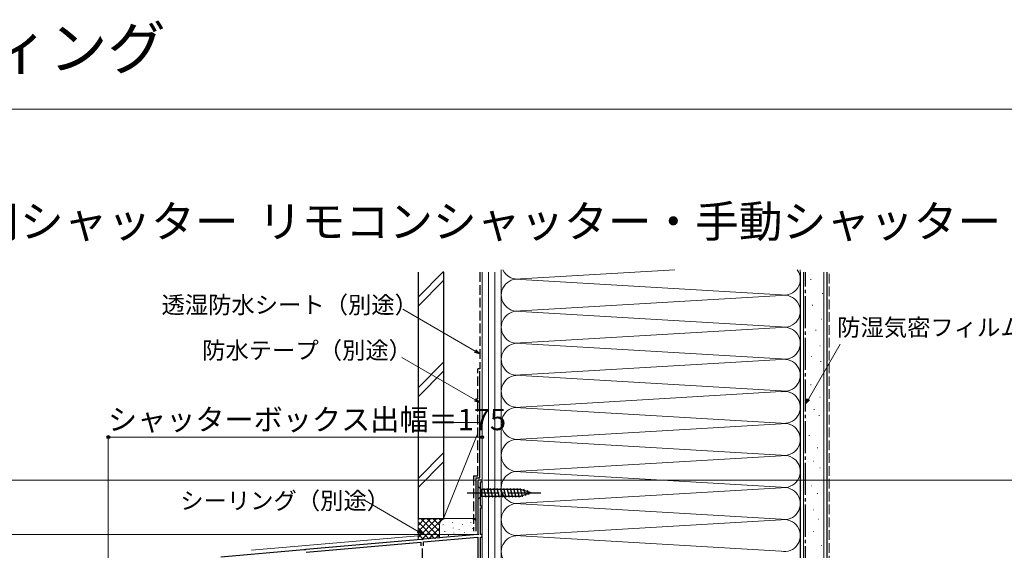
# Model space of a CAD drawing. Extents: x 0 to 1050, y 0 to 1572.
# Drawn here: x 234 to 696, y 1324 to 1572 of the extents above; entities that cross this region are included whole.
import ezdxf

# ---------------------------------------------------------------- set-up
doc = ezdxf.new("R2010")
doc.units = 0
doc.linetypes.add('YCENTER_1', pattern=[13, 10, -1, 1, -1])
doc.linetypes.add('YHIDDEN_1', pattern=[4, 3, -1])
for name, color, linetype, lineweight in [('USER1', 3, 'CONTINUOUS', 13), ('YKK_11', 7, 'CONTINUOUS', 30), ('YKK_12', 2, 'CONTINUOUS', 13), ('YKK_13', 4, 'CONTINUOUS', 30), ('YKK_D', 6, 'CONTINUOUS', 13), ('YKK_ZWAK', 7, 'CONTINUOUS', 30), ('YSS_K', 3, 'CONTINUOUS', 13), ('YSS_KE', 3, 'CONTINUOUS', 30)]:
    doc.layers.add(name, color=color, linetype=linetype, lineweight=lineweight)
doc.styles.get("Standard").update_dxf_attribs({"font": 'txt.shx', "bigfont": 'BIGFONT'})
doc.styles.add('text-b', font='txt.shx', dxfattribs={"bigfont": 'extfont2.shx'})

msp = doc.modelspace()

# ---------------------------------------------------------------- linework, layer by layer
at = {"layer": 'YKK_11', "linetype": 'ByBlock', "lineweight": -2, "ltscale": 0.5}
for p, q in [((451, 1356.5), (449, 1356.5)), ((449, 1356.5), (449, 1331)), ((450.2, 1344.3), (450.2, 1355.7)), ((450.2, 1355.7), (451, 1355.7)), ((451, 1355.7), (451, 1356.5)), ((451, 1344.3), (450.2, 1344.3)), ((450.2, 1331), (450.2, 1343.5)), ((450.2, 1343.5), (451, 1343.5)), ((451, 1343.5), (451, 1344.3)), ((422.54, 1328.69), (368.46, 1323.96)), ((422.74, 1328.58), (422.54, 1328.69)), ((423.28, 1328.63), (422.74, 1328.58)), ((423.46, 1328.77), (423.28, 1328.63)), ((449, 1331), (423.46, 1328.77)), ((423.6, 1327.58), (449, 1329.8)), ((449, 1329.8), (449, 1285.8)), ((451, 1331), (450.2, 1331)), ((450.2, 1312), (450.2, 1329.8)), ((450.2, 1329.8), (451, 1329.8)), ((451, 1329.8), (451, 1331)), ((367.54, 1323.88), (328.66, 1320.47)), ((367.74, 1323.77), (367.54, 1323.88)), ((368.28, 1323.82), (367.74, 1323.77)), ((368.46, 1323.96), (368.28, 1323.82)), ((368.6, 1322.76), (422.4, 1327.47)), ((422.4, 1327.47), (422.4, 1325.7)), ((423.6, 1325.7), (423.6, 1327.58))]:
    msp.add_line(p, q, dxfattribs=at)
at = {"layer": 'YKK_11', "ltscale": 0.5}
msp.add_line((423, 1324.5), (423, 1319.5), dxfattribs=at)
at = {"layer": 'YKK_12'}
for p, q in [((451, 1356.5), (449, 1356.5)), ((449, 1332.9), (449, 1356.5)), ((451, 1116.5), (451, 1356.5)), ((343, 1323.62), (421, 1330.45))]:
    msp.add_line(p, q, dxfattribs=at)
at = {"layer": 'YKK_13'}
for p, q in [((449, 1353.6), (449, 1347.4)), ((449, 1353.6), (450.55, 1352.05)), ((469.08, 1352.05), (450.55, 1352.05)), ((450.55, 1352.05), (450.55, 1348.95)), ((452.98, 1348.4), (451.85, 1352.6)), ((454.53, 1348.4), (453.4, 1352.6)), ((456.08, 1348.4), (454.96, 1352.6)), ((457.63, 1348.4), (456.51, 1352.6)), ((459.19, 1348.4), (458.06, 1352.6)), ((460.74, 1348.4), (459.61, 1352.6)), ((462.29, 1348.4), (461.17, 1352.6)), ((463.85, 1348.4), (462.72, 1352.6)), ((465.4, 1348.4), (464.27, 1352.6)), ((466.95, 1348.4), (465.83, 1352.6)), ((468.5, 1348.4), (467.38, 1352.6)), ((469.99, 1348.66), (468.93, 1352.6)), ((474, 1350.5), (469.08, 1352.05)), ((471.42, 1349.11), (470.61, 1352.15)), ((472.85, 1349.56), (472.3, 1351.61)), ((449, 1347.4), (450.55, 1348.95)), ((450.55, 1348.95), (469.08, 1348.95)), ((474, 1350.5), (469.08, 1348.95))]:
    msp.add_line(p, q, dxfattribs=at)
at = {"layer": 'YKK_13', "linetype": 'YCENTER_1', "ltscale": 1.5}
msp.add_line((444, 1350.5), (479, 1350.5), dxfattribs=at)
at = {"layer": 'YKK_D'}
for p, q in [((447.79, 1416.83), (413.9, 1436.4)), ((603.78, 1394.32), (618.65, 1420.08)), ((447.79, 1394.02), (413.39, 1413.87)), ((421.06, 1332.49), (395.9, 1347.01))]:
    msp.add_line(p, q, dxfattribs=at)
at = {"layer": 'YKK_D', "linetype": 'ByBlock', "lineweight": -2}
for p, q in [((450, 1415.56), (447.45, 1416.24)), ((450, 1415.56), (447.79, 1416.83)), ((448.13, 1417.42), (450, 1415.56)), ((450, 1392.74), (447.45, 1393.43)), ((450, 1392.74), (447.79, 1394.02)), ((448.13, 1394.61), (450, 1392.74)), ((602.5, 1392.11), (603.18, 1394.66)), ((602.5, 1392.11), (603.78, 1394.32)), ((604.37, 1393.97), (602.5, 1392.11)), ((423.26, 1331.21), (421.06, 1332.49)), ((421.4, 1333.08), (423.26, 1331.21)), ((423.26, 1331.21), (420.71, 1331.9))]:
    msp.add_line(p, q, dxfattribs=at)
at = {"layer": 'YKK_D', "ltscale": 1.5}
for p, q in [((276, 1235.73), (276, 1377.5)), ((276, 1376.5), (451, 1376.5)), ((451, 1357.2), (451, 1377.5)), ((448.3, 1356.5), (195, 1356.5)), ((451.7, 1356.5), (711, 1356.5)), ((449.5, 1331), (195, 1331)), ((449.5, 1331), (195, 1331))]:
    msp.add_line(p, q, dxfattribs=at)
at = {"layer": 'YKK_D', "linetype": 'ByBlock', "lineweight": -2}
for centre in [(276, 1376.5), (451, 1376.5)]:
    msp.add_circle(centre, 0.637, dxfattribs=at)
at = {"layer": 'YKK_ZWAK', "lineweight": 20}
msp.add_line((1050, 1530), (0, 1530), dxfattribs=at)
at = {"layer": 'YSS_K'}
for p, q in [((421, 1442.09), (433, 1454.09)), ((451, 1086.5), (451, 1453.71)), ((454, 1086.5), (454, 1453.71)), ((457, 1086.5), (457, 1453.71)), ((460, 1270.5), (460, 1454.91)), ((460, 1453.71), (460, 1086.5)), ((541.22, 1454.91), (469.03, 1450.66)), ((600, 1270.5), (600, 1454.91)), ((601.5, 1076.5), (601.5, 1453.71)), ((611, 1076.5), (611, 1453.71)), ((421, 1437.84), (433, 1449.84)), ((469.03, 1450.35), (590.97, 1443.16)), ((604.85, 1450.34), (605.05, 1450.34)), ((610.28, 1443.74), (610.48, 1443.74)), ((590.97, 1442.85), (469.03, 1435.66)), ((469.03, 1435.35), (590.97, 1428.16)), ((605.62, 1438.31), (605.82, 1438.31)), ((609.89, 1431.72), (610.09, 1431.72)), ((590.97, 1427.85), (469.03, 1420.66)), ((607.17, 1426.67), (607.37, 1426.67)), ((469.03, 1420.35), (590.97, 1413.16)), ((609.11, 1419.3), (609.31, 1419.3)), ((421, 1399.66), (433, 1411.66)), ((590.97, 1412.85), (469.03, 1405.66)), ((605.23, 1414.26), (605.43, 1414.26)), ((609.5, 1411.93), (609.7, 1411.93)), ((421, 1395.42), (433, 1407.42)), ((469.03, 1405.35), (590.97, 1398.16)), ((590.97, 1397.85), (469.03, 1390.66)), ((604.85, 1401.07), (605.05, 1401.07)), ((609.11, 1395.25), (609.31, 1395.25)), ((469.03, 1390.35), (590.97, 1383.16)), ((606.4, 1389.44), (606.6, 1389.44)), ((433, 1383.45), (450, 1383.45)), ((433, 1383.45), (433, 1338.45)), ((451, 1333.45), (451, 1383.45)), ((608.72, 1386.72), (608.92, 1386.72)), ((590.97, 1382.85), (469.03, 1375.66)), ((449, 1378.45), (433, 1338.45)), ((469.03, 1375.35), (590.97, 1368.16)), ((604.07, 1377.41), (604.27, 1377.41)), ((433, 1369.23), (421, 1357.23)), ((607.95, 1371.59), (608.15, 1371.59)), ((421, 1352.99), (433, 1364.99)), ((590.97, 1367.85), (469.03, 1360.66)), ((606.01, 1365.39), (606.21, 1365.39)), ((469.03, 1360.35), (590.97, 1353.16)), ((609.11, 1362.28), (609.31, 1362.28)), ((590.97, 1352.85), (469.03, 1345.66)), ((605.23, 1353.75), (605.43, 1353.75)), ((607.95, 1350.26), (608.15, 1350.26)), ((469.03, 1345.35), (590.97, 1338.16)), ((606.01, 1342.5), (606.21, 1342.5)), ((421, 1338.45), (421, 1328.45)), ((434, 1338.45), (421, 1338.45)), ((421, 1329.59), (429.86, 1338.45)), ((421, 1332.42), (427.03, 1338.45)), ((421, 1335.25), (424.2, 1338.45)), ((421, 1338.08), (421.37, 1338.45)), ((422.31, 1338.45), (431, 1329.76)), ((422.85, 1328.61), (432.69, 1338.45)), ((425.14, 1338.45), (431, 1332.59)), ((427.97, 1338.45), (431, 1335.42)), ((430.8, 1338.45), (431.78, 1337.47)), ((433, 1338.45), (448, 1338.45)), ((433.63, 1338.45), (433.65, 1338.43)), ((447, 1338.45), (434, 1338.45)), ((451, 1337.45), (451, 1329.22)), ((590.97, 1337.85), (469.03, 1330.66)), ((608.34, 1338.23), (608.54, 1338.23)), ((421, 1336.93), (428.8, 1329.13)), ((421, 1334.11), (426.2, 1328.9)), ((425.95, 1328.88), (431, 1333.93)), ((431, 1335.45), (431, 1329.32)), ((432.83, 1335.64), (432.83, 1335.84)), ((433.5, 1332.31), (433.5, 1332.51)), ((437.17, 1336.65), (437.17, 1336.85)), ((437.5, 1333.97), (437.5, 1334.17)), ((440.29, 1333.37), (440.29, 1333.57)), ((441.84, 1335.64), (441.84, 1335.84)), ((445.68, 1336.65), (445.68, 1336.85)), ((446.51, 1333.64), (446.51, 1333.84)), ((606.01, 1332.41), (606.21, 1332.41)), ((421, 1331.28), (423.6, 1328.68)), ((429.05, 1329.15), (431, 1331.11)), ((435.33, 1330.45), (435.33, 1330.65)), ((437.83, 1331.64), (437.83, 1331.84)), ((442.84, 1331.97), (442.84, 1332.17)), ((469.03, 1330.35), (590.97, 1323.16)), ((609.89, 1325.82), (610.09, 1325.82))]:
    msp.add_line(p, q, dxfattribs=at)
at = {"layer": 'YSS_K', "linetype": 'YHIDDEN_1', "ltscale": 1.5}
msp.add_line((613.5, 1076.5), (613.5, 1453.71), dxfattribs=at)
at = {"layer": 'YSS_K'}
for centre, radius, start, end in [((467.5, 1458), 7.5, 204.3209, 281.7835), ((592.5, 1450.5), 7.5, 258.2165, 36.0262), ((467.5, 1443), 7.5, 78.2164, 281.7835), ((592.5, 1435.5), 7.5, 258.2165, 101.7835), ((467.5, 1428), 7.5, 78.2164, 281.7835), ((592.5, 1420.5), 7.5, 258.2165, 101.7835), ((467.5, 1413), 7.5, 78.2164, 281.7835), ((592.5, 1405.5), 7.5, 258.2165, 101.7835), ((467.5, 1398), 7.5, 78.2164, 281.7835), ((592.5, 1390.5), 7.5, 258.2165, 101.7835), ((467.5, 1383), 7.5, 78.2164, 281.7835), ((592.5, 1375.5), 7.5, 258.2165, 101.7835), ((467.5, 1368), 7.5, 78.2164, 281.7835), ((592.5, 1360.5), 7.5, 258.2165, 101.7835), ((467.5, 1353), 7.5, 78.2164, 281.7835), ((592.5, 1345.5), 7.5, 258.2165, 101.7835), ((467.5, 1338), 7.5, 78.2164, 281.7835), ((434, 1335.45), 3, 90, 180), ((446, 1335.45), 3, 48.3038, 90), ((592.5, 1330.5), 7.5, 258.2165, 101.7835), ((467.5, 1323), 7.5, 78.2164, 281.7835)]:
    msp.add_arc(centre, radius, start, end, dxfattribs=at)
at = {"layer": 'YSS_KE'}
for p, q in [((421, 1453.71), (421, 1338.45)), ((433, 1453.71), (433, 1338.45)), ((600, 1453.71), (600, 1076.5)), ((612.5, 1453.71), (612.5, 1076.5)), ((450, 1357.5), (450, 1407.5)), ((448, 1357.5), (448, 1332.5)), ((448, 1357.5), (450, 1357.5)), ((421, 1338.45), (433, 1338.45))]:
    msp.add_line(p, q, dxfattribs=at)
at = {"layer": 'YSS_KE', "linetype": 'YHIDDEN_1', "ltscale": 1.5}
for p, q in [((450, 1453.71), (450, 1408.5)), ((449, 1358.5), (449, 1408.5)), ((450, 1408.5), (449, 1408.5)), ((447, 1358.5), (447, 1332.5)), ((447, 1358.5), (449, 1358.5))]:
    msp.add_line(p, q, dxfattribs=at)
at = {"layer": 'YSS_KE', "linetype": 'YCENTER_1', "ltscale": 1.5}
msp.add_line((602.5, 1076.5), (602.5, 1453.71), dxfattribs=at)

# ---------------------------------------------------------------- texts
at = {"layer": 'USER1'}
for s, height, p in [('ワイドスライディング', 20, (30, 1548.63)), ('■三枚連動片引き窓用シャッター  リモコンシャッター・手動シャッター', 15, (30, 1470))]:
    msp.add_text(s, height=height, dxfattribs=at).set_placement(p)
at = {"layer": 'YKK_D', "style": 'text-b'}
for s, height, p in [('透湿防水シート（別途）', 8, (300.91, 1434.47)), ('防湿気密フィルム（別途）', 8, (617.26, 1423.91)), ('防水テープ（別途）', 8, (319.95, 1413.18)), ('シャッターボックス出幅＝175', 10, (275.83, 1379.81)), ('シーリング（別途）', 8, (309.66, 1342.83))]:
    msp.add_text(s, height=height, dxfattribs=at).set_placement(p)

doc.saveas('drawing.dxf')
